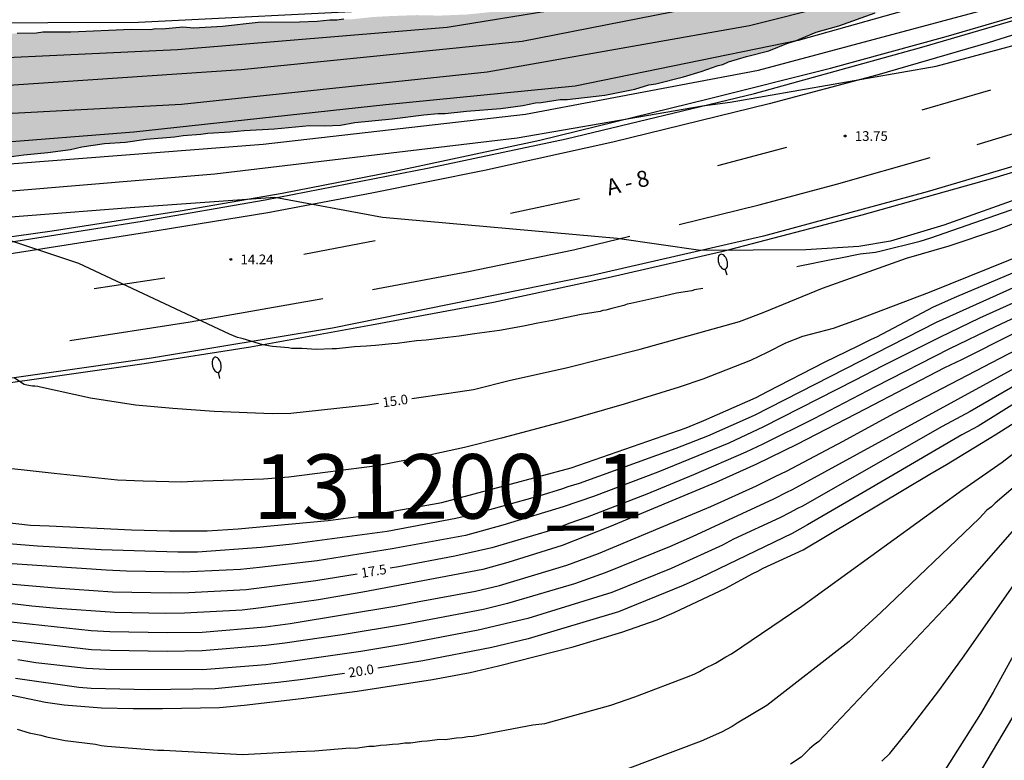
# Model space of a CAD drawing. Units: millimetres. Extents: x 583094 to 583446, y 4794290 to 4794540.
# Drawn here: x 583247 to 583323, y 4794345 to 4794402 of the extents above; entities that cross this region are included whole.
import ezdxf

# ---------------------------------------------------------------- set-up
doc = ezdxf.new("R2010")
doc.units = ezdxf.units.MM
for name, color, linetype in [('020104', 34, 'Continuous'), ('020204', 9, 'Continuous'), ('020307', 24, 'Continuous'), ('020308', 9, 'Continuous'), ('060102', 9, 'Continuous'), ('060119', 9, 'Continuous'), ('060307', 9, 'Continuous'), ('100106', 63, 'Continuous'), ('130301', 9, 'Continuous'), ('250202', 9, 'Continuous'), ('260101', 9, 'Continuous'), ('990504', 63, 'Continuous')]:
    doc.layers.add(name, color=color, linetype=linetype)
doc.layers.add('020105', color=24, linetype='Continuous', lineweight=30)
doc.styles.add('ARIAL', font='ARIAL.TTF', dxfattribs={"height": 1})
doc.styles.add('ARIALI', font='ARIALI.TTF', dxfattribs={"height": 1})

# ---------------------------------------------------------------- blocks, each defined once
blk = doc.blocks.new('COTAPU')
blk.add_circle((0, 0), 0.075)
blk = doc.blocks.new('FAREDI')
blk.add_line((0, 0), (0.5, 0))
blk.add_lwpolyline([(0.5, 0, 0.159986), (0.538, -0.117, 0.106322), (0.675, -0.238, 0.071006), (0.858, -0.309, 0.057309), (1.099, -0.337, 0.057309), (1.339, -0.309, 0.071006), (1.522, -0.238, 0.106322), (1.659, -0.117, 0.159986), (1.697, 0, 0.159986), (1.659, 0.117, 0.106322), (1.522, 0.238, 0.071006), (1.339, 0.309, 0.057309), (1.099, 0.337, 0.057309), (0.858, 0.309, 0.071006), (0.675, 0.238, 0.106322), (0.538, 0.117, 0.159986)], format="xyb", close=True)

msp = doc.modelspace()

# ---------------------------------------------------------------- hatches: boundary and pattern name
at = {"layer": '990504'}
msp.add_hatch(color=256, dxfattribs=at).paths.add_polyline_path([(583444.129, 4794458.675), (583444.129, 4794462.122), (583443.601, 4794461.789), (583441.37, 4794460.795), (583438.111, 4794459.14), (583435.96, 4794458.215), (583433.989, 4794457.111), (583432.084, 4794456.104), (583430.082, 4794454.788), (583428.113, 4794453.761), (583425.884, 4794452.442), (583424.365, 4794451.704), (583423.057, 4794450.871), (583420.801, 4794449.573), (583418.005, 4794448.192), (583412.905, 4794445.543), (583410.903, 4794444.637), (583409.831, 4794443.969), (583408.983, 4794443.595), (583407.99, 4794443.011), (583406.664, 4794442.384), (583405.473, 4794441.754), (583402.915, 4794440.624), (583399.731, 4794439.639), (583398.663, 4794439.233), (583395.535, 4794437.858), (583394.46, 4794437.424), (583391.131, 4794436.257), (583389.204, 4794435.633), (583387.354, 4794434.498), (583386.44, 4794434.011), (583384.426, 4794432.794), (583382.77, 4794431.889), (583381.246, 4794431.3), (583380.074, 4794430.98), (583378.756, 4794430.798), (583377.783, 4794430.525), (583376.715, 4794430.134), (583373.3, 4794428.481), (583364.996, 4794425.841), (583364.769, 4794425.711), (583363.738, 4794425.334), (583362.31, 4794425.009), (583360.74, 4794424.377), (583359.441, 4794423.916), (583359.129, 4794423.878), (583358.324, 4794423.674), (583356.082, 4794422.789), (583355.278, 4794422.584), (583354.828, 4794422.372), (583354.561, 4794422.333), (583353.8, 4794422.083), (583353.532, 4794422.045), (583353.128, 4794421.876), (583351.716, 4794421.506), (583350.146, 4794420.874), (583348.964, 4794420.499), (583348.148, 4794420.162), (583346.683, 4794419.794), (583345.294, 4794419.29), (583344.982, 4794419.254), (583344.712, 4794419.126), (583344.4, 4794419.089), (583343.548, 4794418.752), (583340.659, 4794417.926), (583339.942, 4794417.675), (583339.493, 4794417.462), (583339.311, 4794417.288), (583338.051, 4794416.605), (583336.795, 4794416.054), (583336.213, 4794415.889), (583334.912, 4794415.339), (583332.139, 4794414.555), (583329.495, 4794413.591), (583327.482, 4794413.012), (583326.45, 4794412.59), (583325.019, 4794412.177), (583323.72, 4794411.716), (583323.408, 4794411.679), (583323.138, 4794411.551), (583322.826, 4794411.514), (583322.557, 4794411.386), (583320.458, 4794410.943), (583316.696, 4794409.691), (583315.978, 4794409.396), (583314.953, 4794409.196), (583314.639, 4794409.07), (583312.895, 4794408.619), (583312.088, 4794408.326), (583310.795, 4794408.132), (583310.347, 4794407.964), (583308.783, 4794407.598), (583306.321, 4794406.807), (583305.875, 4794406.728), (583305.426, 4794406.56), (583303.638, 4794406.11), (583302.299, 4794405.828), (583301.895, 4794405.659), (583299.619, 4794405.264), (583298.592, 4794405.064), (583298.011, 4794404.899), (583296.985, 4794404.744), (583295.69, 4794404.461), (583295.379, 4794404.468), (583293.864, 4794404.323), (583293.553, 4794404.33), (583293.106, 4794404.206), (583292.705, 4794404.17), (583290.473, 4794403.775), (583289.002, 4794403.584), (583286.464, 4794403.373), (583282.809, 4794402.919), (583281.339, 4794402.774), (583279.203, 4794402.687), (583277.47, 4794402.725), (583275.202, 4794402.641), (583274.089, 4794402.577), (583272.352, 4794402.393), (583271.818, 4794402.405), (583271.283, 4794402.328), (583270.75, 4794402.339), (583269.77, 4794402.227), (583268.39, 4794402.168), (583265.189, 4794402.149), (583262.427, 4794401.854), (583260.201, 4794401.725), (583259.358, 4794401.788), (583257.754, 4794401.645), (583257.266, 4794401.656), (583256.819, 4794401.576), (583255.353, 4794401.608), (583250.681, 4794401.399), (583248.503, 4794401.402), (583248.012, 4794401.324), (583246.5, 4794401.313), (583245.476, 4794401.246), (583244.32, 4794401.227), (583242.095, 4794401.098), (583238.309, 4794400.736), (583237.15, 4794400.583), (583234.395, 4794400.643), (583234.042, 4794400.74), (583233.554, 4794400.795), (583231.865, 4794400.832), (583228.265, 4794400.823), (583222.761, 4794401.21), (583221.827, 4794401.186), (583221.383, 4794401.24), (583220.938, 4794401.205), (583220.496, 4794401.303), (583218.852, 4794401.339), (583218.098, 4794401.445), (583216.988, 4794401.513), (583216.632, 4794401.477), (583212.817, 4794401.871), (583211.617, 4794401.853), (583210.862, 4794401.914), (583210.239, 4794401.883), (583207.13, 4794401.995), (583206.329, 4794401.968), (583206.108, 4794402.018), (583205.885, 4794401.978), (583205.664, 4794402.027), (583205.395, 4794401.944), (583202.951, 4794401.909), (583202.019, 4794402.018), (583200.952, 4794401.997), (583200.287, 4794402.1), (583198.468, 4794402.229), (583197.093, 4794402.392), (583195.804, 4794402.376), (583195.005, 4794402.438), (583194.782, 4794402.398), (583193.848, 4794402.374), (583192.707, 4794402.15), (583191.508, 4794402.176), (583190.664, 4794402.239), (583190.219, 4794402.204), (583189.728, 4794402.126), (583188.163, 4794401.671), (583187.138, 4794401.56), (583184.914, 4794401.52), (583184.604, 4794401.571), (583182.74, 4794401.7), (583181.1, 4794401.915), (583179.948, 4794402.118), (583179.504, 4794402.128), (583179.151, 4794402.224), (583177.997, 4794402.338), (583177.245, 4794402.488), (583175.157, 4794402.578), (583174.759, 4794402.631), (583173.249, 4794402.709), (583172.851, 4794402.806), (583171.119, 4794402.889), (583168.147, 4794403.131), (583166.767, 4794403.073), (583166.232, 4794402.995), (583165.026, 4794402.711), (583162.564, 4794401.92), (583161.128, 4794401.329), (583160.272, 4794400.814), (583159.954, 4794400.465), (583159.815, 4794400.246), (583159.442, 4794399.41), (583159.337, 4794398.701), (583159.365, 4794397.944), (583159.663, 4794397.315), (583160.404, 4794396.677), (583160.577, 4794396.451), (583160.796, 4794396.313), (583161.493, 4794395.631), (583161.535, 4794395.541), (583161.97, 4794395.087), (583162.098, 4794394.862), (583162.79, 4794393.957), (583163.095, 4794393.729), (583163.312, 4794393.502), (583163.576, 4794393.362), (583163.838, 4794393.134), (583164.757, 4794392.492), (583165.065, 4794392.352), (583165.239, 4794392.17), (583165.722, 4794391.893), (583165.852, 4794391.712), (583166.114, 4794391.529), (583166.506, 4794391.165), (583167.12, 4794390.751), (583167.382, 4794390.523), (583168.435, 4794389.922), (583169.89, 4794389.357), (583171.88, 4794388.869), (583173.423, 4794388.302), (583175.058, 4794387.822), (583175.679, 4794387.764), (583176.298, 4794387.617), (583176.963, 4794387.558), (583178.385, 4794387.527), (583181.138, 4794387.378), (583183.265, 4794387.065), (583185.964, 4794386.472), (583188.488, 4794386.017), (583192.035, 4794385.673), (583195.234, 4794385.559), (583196.08, 4794385.629), (583199.861, 4794385.769), (583202.841, 4794385.837), (583204.797, 4794385.838), (583208.447, 4794386.025), (583212.05, 4794386.124), (583213.785, 4794386.22), (583215.434, 4794386.406), (583217.085, 4794386.681), (583223.15, 4794387.571), (583227.563, 4794388.097), (583229.208, 4794388.194), (583231.887, 4794388.714), (583234.032, 4794389.245), (583237.425, 4794389.882), (583239.837, 4794390.407), (583241.983, 4794390.983), (583245.065, 4794391.626), (583247.026, 4794391.894), (583248.897, 4794392.076), (583250.636, 4794392.304), (583251.53, 4794392.507), (583253.269, 4794392.78), (583254.916, 4794392.878), (583256.522, 4794393.109), (583258.704, 4794393.284), (583259.373, 4794393.403), (583260.753, 4794393.506), (583261.288, 4794393.583), (583263.024, 4794393.679), (583264.094, 4794393.789), (583266.452, 4794393.915), (583269.169, 4794394.167), (583270.368, 4794394.141), (583271.57, 4794394.203), (583272.686, 4794394.401), (583275.581, 4794394.694), (583278.033, 4794394.996), (583279.147, 4794395.105), (583279.68, 4794395.093), (583281.329, 4794395.28), (583284.001, 4794395.487), (583285.695, 4794395.717), (583286.677, 4794395.917), (583287.122, 4794395.952), (583288.595, 4794396.187), (583289.128, 4794396.175), (583292.069, 4794396.511), (583294.391, 4794396.994), (583295.465, 4794397.326), (583296, 4794397.403), (583298.146, 4794397.934), (583299.533, 4794398.348), (583300.832, 4794398.809), (583301.19, 4794398.89), (583301.639, 4794399.103), (583303.026, 4794399.517), (583304.769, 4794399.968), (583306.159, 4794400.515), (583306.831, 4794400.723), (583308.446, 4794401.399), (583310.189, 4794401.894), (583313.012, 4794402.9), (583314.488, 4794403.312), (583315.026, 4794403.523), (583319.77, 4794404.993), (583320.889, 4794405.324), (583321.424, 4794405.42), (583322.499, 4794405.761), (583324.117, 4794406.206), (583325.223, 4794406.387), (583327.113, 4794406.791), (583327.857, 4794406.785), (583328.525, 4794406.913), (583329.236, 4794406.952), (583330.615, 4794407.163), (583330.869, 4794407.087), (583332.724, 4794407.519), (583333.48, 4794407.654), (583334.41, 4794407.724), (583334.911, 4794407.864), (583335.323, 4794408.051), (583335.734, 4794408.149), (583336.093, 4794408.319), (583336.785, 4794408.376), (583337.835, 4794408.577), (583338.158, 4794408.774), (583340.442, 4794409.73), (583341.485, 4794410.294), (583342.324, 4794410.579), (583343.267, 4794411.084), (583343.625, 4794411.21), (583344.158, 4794411.332), (583344.971, 4794411.892), (583345.532, 4794412.067), (583345.778, 4794412.026), (583347.086, 4794412.913), (583350.117, 4794414.739), (583350.62, 4794414.968), (583351.106, 4794415.294), (583352.525, 4794416.071), (583353.292, 4794416.588), (583354.545, 4794417.164), (583355.66, 4794417.815), (583355.965, 4794417.95), (583356.314, 4794418.04), (583356.665, 4794418.264), (583356.925, 4794418.356), (583358.038, 4794418.918), (583358.396, 4794419.044), (583362.622, 4794421.219), (583362.935, 4794421.301), (583363.161, 4794421.429), (583363.384, 4794421.469), (583364.088, 4794421.772), (583364.455, 4794421.879), (583364.733, 4794422.024), (583364.956, 4794422.09), (583365.335, 4794421.939), (583365.859, 4794421.483), (583366.954, 4794420.748), (583367.826, 4794420.782), (583368.376, 4794420.761), (583369.46, 4794421.142), (583374.472, 4794422.513), (583375.717, 4794422.95), (583377.124, 4794423.545), (583378.211, 4794424.105), (583379.281, 4794424.805), (583382.524, 4794426.605), (583384.495, 4794427.449), (583386.724, 4794428.269), (583388.813, 4794429.111), (583390.54, 4794429.72), (583391.766, 4794430.238), (583394.283, 4794431.532), (583395.37, 4794432.132), (583396.339, 4794432.734), (583396.94, 4794432.924), (583397.601, 4794433.052), (583398.965, 4794433.448), (583400.008, 4794433.789), (583401.495, 4794434.343), (583401.735, 4794434.398), (583402.197, 4794434.59), (583403.326, 4794435.249), (583404.073, 4794435.775), (583406.035, 4794437.278), (583408.421, 4794438.889), (583409.719, 4794439.567), (583411.508, 4794440.759), (583412.5, 4794441.329), (583417.736, 4794444.039), (583421.978, 4794446.06), (583423.096, 4794446.521), (583425.128, 4794447.526), (583427.834, 4794449.028), (583429.777, 4794450.204), (583431.49, 4794451.115), (583432.361, 4794451.638), (583433.578, 4794452.487), (583435.519, 4794453.528), (583438.358, 4794455.395), (583442.233, 4794457.457), (583443.111, 4794457.973)])

# ---------------------------------------------------------------- linework, layer by layer
at = {"layer": '020104', "flags": 128}
for points, elevation in [([(583444.129, 4794463.552), (583431.785, 4794455.683), (583422.214, 4794449.8), (583403.429, 4794438.929), (583386.993, 4794430.629), (583368.641, 4794422.797), (583358.793, 4794419.25), (583339.067, 4794411.941), (583322.008, 4794406.63), (583303.259, 4794401.898), (583282.936, 4794398.309), (583259.255, 4794395.796), (583230.073, 4794394.242), (583206.825, 4794394.262), (583186.05, 4794395.935), (583165.08, 4794398.585), (583140.17, 4794403.08), (583121.757, 4794406.352), (583109.682, 4794409.863), (583101.933, 4794413.145), (583100.794, 4794413.575), (583096.416, 4794414.891), (583095.3, 4794415.145), (583094.138, 4794415.442)], 12), ([(583094.138, 4794407.25), (583094.667, 4794407.213), (583108.578, 4794403.553), (583126.231, 4794400.137), (583149.393, 4794396.193), (583169.114, 4794393.353), (583191.614, 4794391.32), (583216.594, 4794390.097), (583243.597, 4794391.022), (583265.584, 4794392.734), (583285.905, 4794395.05), (583303.977, 4794398.471), (583322.896, 4794403.524), (583338.323, 4794408.492), (583352.396, 4794413.409), (583366.257, 4794418.599), (583372.055, 4794421.368), (583394.719, 4794432.253), (583416.182, 4794444.178), (583431.347, 4794453.446), (583444.129, 4794461.362)], 13), ([(583114.906, 4794412.804), (583115.968, 4794412.506), (583121.484, 4794411.203), (583142.156, 4794407.259), (583175.533, 4794400.17), (583195.375, 4794397.841), (583214.13, 4794396.647), (583240.47, 4794396.937), (583263.861, 4794398.51), (583285.641, 4794400.713), (583308.99, 4794405.319), (583323.712, 4794409.056), (583341.672, 4794414.726), (583368.155, 4794424.08), (583386.585, 4794431.385), (583402.184, 4794439.227), (583417.342, 4794447.741), (583426.685, 4794453.492), (583433.563, 4794457.703), (583438.274, 4794460.812)], 11.5), ([(583094.138, 4794404.251), (583110.458, 4794400.339), (583134.026, 4794396.415), (583166.666, 4794391.533), (583186.843, 4794389.658), (583214.718, 4794388.426), (583240.84, 4794388.668), (583261.826, 4794390.428), (583285.27, 4794393.218), (583299.614, 4794395.704), (583301.759, 4794395.975), (583317.734, 4794398.764), (583333.8, 4794403.086), (583349.376, 4794408.218), (583359.78, 4794412.692), (583369.012, 4794417.593), (583379.969, 4794423.595), (583393.712, 4794430.129), (583408.07, 4794437.773), (583424.571, 4794447.959), (583444.129, 4794459.927)], 13.5), ([(583425.878, 4794453.698), (583425.512, 4794453.468), (583420.988, 4794451.004), (583411.533, 4794445.481), (583397.886, 4794437.895), (583384.828, 4794431.871), (583367.94, 4794425.38), (583343.772, 4794416.707), (583321.405, 4794409.969), (583299.728, 4794405.031), (583279.845, 4794401.757), (583258.942, 4794400.022), (583235.779, 4794398.958), (583215.103, 4794399.031), (583190.74, 4794401.214), (583172.221, 4794404.624), (583164.244, 4794406.151), (583163.75, 4794406.215)], 11), ([(583402.357, 4794442.285), (583396.799, 4794439.063), (583393.403, 4794437.148), (583380.966, 4794431.532), (583367.201, 4794426.236), (583351.274, 4794420.656), (583328.871, 4794413.514), (583312.353, 4794409.328), (583293.811, 4794405.512), (583275.519, 4794403.123), (583255.903, 4794402.145), (583234.828, 4794402.069), (583228.156, 4794402.632)], 10.5), ([(583331.084, 4794391.002), (583318.337, 4794386.447), (583314.188, 4794385.201), (583311.739, 4794384.786), (583307.631, 4794384.537), (583299.458, 4794384.48), (583293.002, 4794385.413), (583274.822, 4794387.043), (583266.47, 4794388.586), (583255.259, 4794387.795), (583239.394, 4794386.551), (583220.083, 4794385.89), (583201.008, 4794386.145), (583175.859, 4794388.318), (583151.295, 4794391.209), (583129.966, 4794394.842), (583111.255, 4794398.093), (583094.138, 4794402.227)], 14), ([(583306.944, 4794383.25), (583307.181, 4794383.281), (583309.727, 4794383.809), (583310.202, 4794383.89), (583311.85, 4794384.218), (583313.038, 4794384.356), (583313.368, 4794384.422), (583316.483, 4794385.193), (583317.309, 4794385.466), (583341.407, 4794393.871)], 14.5), ([(583299.651, 4794381.533), (583299.011, 4794381.419), (583298.791, 4794381.351), (583297.62, 4794381.158), (583296.631, 4794380.942), (583296.393, 4794380.875), (583294.305, 4794380.428), (583294.066, 4794380.36), (583293.792, 4794380.312), (583293.535, 4794380.226), (583292.601, 4794379.973), (583292.124, 4794379.856), (583291.905, 4794379.824), (583291.684, 4794379.756), (583290.221, 4794379.515), (583288.005, 4794379.053), (583286.852, 4794378.841), (583285.753, 4794378.61), (583283.905, 4794378.267), (583281.967, 4794378.018), (583280.76, 4794377.825), (583279.445, 4794377.69), (583278.202, 4794377.535), (583277.453, 4794377.478), (583275.954, 4794377.256), (583275.552, 4794377.246), (583274.273, 4794377.11), (583273.927, 4794377.1), (583273.579, 4794377.053), (583272.667, 4794377), (583271.26, 4794376.848), (583270.932, 4794376.855), (583269.71, 4794376.809), (583268.581, 4794376.87), (583267.761, 4794376.888), (583267.543, 4794376.929), (583266.306, 4794377.029), (583265.561, 4794377.155), (583264.04, 4794377.625), (583263.823, 4794377.685), (583263.587, 4794377.726), (583262.973, 4794377.995), (583251.301, 4794383.476), (583246.015, 4794385.218)], 14.5), ([(583324.941, 4794384.34), (583317.183, 4794381.229), (583311.613, 4794379.106), (583309.748, 4794378.433), (583307.369, 4794377.805), (583306.047, 4794377.292), (583304.644, 4794376.57), (583303.349, 4794375.952), (583299.662, 4794374.513), (583297.822, 4794373.873), (583293.544, 4794372.563), (583288.811, 4794371.19), (583284.059, 4794369.923), (583281.168, 4794369.211), (583276.786, 4794368.25), (583274.425, 4794367.791), (583267.559, 4794366.893), (583265.593, 4794366.751), (583260.162, 4794366.582), (583259.262, 4794366.51), (583256.277, 4794366.585), (583254.285, 4794366.682), (583249.389, 4794367.179), (583247.515, 4794367.407), (583242.061, 4794367.982)], 15.5), ([(583241.607, 4794363.866), (583247.544, 4794363.189), (583248.983, 4794363.136), (583255.364, 4794362.833), (583258.312, 4794362.751), (583261.244, 4794362.758), (583263.65, 4794362.89), (583270.611, 4794363.555), (583274.49, 4794364.07), (583279.434, 4794364.935), (583289.435, 4794367.637), (583298.365, 4794370.728), (583299.74, 4794371.294), (583303.795, 4794373.093), (583304.663, 4794373.555), (583309.083, 4794375.833), (583311.702, 4794377.092), (583312.721, 4794377.605), (583313.138, 4794377.79), (583317.533, 4794380.101), (583319.324, 4794380.908), (583324.336, 4794383.037)], 16), ([(583244.212, 4794361.886), (583248.099, 4794361.586), (583253.016, 4794361.294), (583258.959, 4794361.127), (583260.486, 4794361.124), (583265.417, 4794361.475), (583267.835, 4794361.733), (583275.177, 4794362.73), (583280.521, 4794363.718), (583281.761, 4794364.004), (583286.971, 4794365.471), (583288.795, 4794366.024), (583289.223, 4794366.188), (583290.105, 4794366.428), (583297.576, 4794369.16), (583300.035, 4794370.108), (583303.655, 4794371.714), (583317.759, 4794378.925), (583324.472, 4794381.94)], 16.5), ([(583326.489, 4794381.667), (583321.098, 4794379.225), (583317.994, 4794377.741), (583313.598, 4794375.525), (583311.415, 4794374.387), (583304.341, 4794370.808), (583301.669, 4794369.531), (583296.175, 4794367.284), (583291.178, 4794365.409), (583288.828, 4794364.613), (583284.14, 4794363.19), (583281.255, 4794362.395), (583275.586, 4794361.338), (583269.752, 4794360.415), (583265.292, 4794359.895), (583263.811, 4794359.751), (583259.382, 4794359.542), (583254.976, 4794359.617), (583253.41, 4794359.688), (583244.575, 4794360.301)], 17), ([(583323.654, 4794377.998), (583319.689, 4794376.014), (583318.368, 4794375.389), (583312.225, 4794372.178), (583306.926, 4794369.43), (583303.81, 4794367.914), (583300.659, 4794366.483), (583292.428, 4794363.057), (583288.758, 4794361.6), (583284.532, 4794360.282), (583282.607, 4794359.76), (583273.309, 4794357.999), (583269.868, 4794357.383), (583265.411, 4794356.771), (583263.961, 4794356.602), (583259.479, 4794356.366), (583258.033, 4794356.329), (583254.073, 4794356.41), (583249.613, 4794356.723), (583247.637, 4794356.895), (583242.22, 4794357.561)], 18), ([(583244.563, 4794355.837), (583252.248, 4794355.021), (583253.703, 4794354.942), (583258.149, 4794354.866), (583260.842, 4794354.902), (583265.723, 4794355.315), (583267.675, 4794355.564), (583275.926, 4794356.918), (583277.667, 4794357.273), (583282.027, 4794358.073), (583283.895, 4794358.519), (583289.121, 4794360.074), (583291.554, 4794360.998), (583300.268, 4794364.623), (583303.817, 4794366.246), (583305.305, 4794366.975), (583306.144, 4794367.365), (583310.524, 4794369.703), (583314.447, 4794371.837), (583325.224, 4794377.461)], 18.5), ([(583326.897, 4794377.038), (583306.576, 4794365.928), (583306.127, 4794365.719), (583305.116, 4794365.192), (583298.834, 4794362.292), (583297.063, 4794361.512), (583292.075, 4794359.486), (583289.697, 4794358.626), (583284.509, 4794357.1), (583282.654, 4794356.659), (583276.537, 4794355.492), (583271.688, 4794354.677), (583267.256, 4794354.036), (583265.792, 4794353.845), (583260.861, 4794353.434), (583258.139, 4794353.392), (583253.713, 4794353.462), (583252.283, 4794353.529), (583246.044, 4794354.244)], 19), ([(583325.465, 4794374.944), (583320.359, 4794372.003), (583318.204, 4794370.844), (583307.369, 4794364.658), (583306.949, 4794364.463), (583306.407, 4794364.159), (583305.618, 4794363.751), (583302.016, 4794362.09), (583301.17, 4794361.636), (583297.187, 4794359.825), (583292.597, 4794357.974), (583286.085, 4794355.961), (583282.234, 4794355.035), (583276.548, 4794353.948), (583273.157, 4794353.395), (583267.732, 4794352.616), (583265.779, 4794352.363), (583260.88, 4794351.966), (583253.352, 4794351.997), (583251.873, 4794352.063), (583247.954, 4794352.502), (583246.559, 4794352.736)], 19.5), ([(583244.838, 4794350.257), (583248.708, 4794349.453), (583250.16, 4794349.25), (583253.06, 4794349.035), (583255.5, 4794348.97), (583257.765, 4794348.971), (583262.205, 4794349.058), (583264.105, 4794349.218), (583268.515, 4794349.743), (583272.865, 4794350.317), (583278.696, 4794351.226), (583281.609, 4794351.771), (583283.811, 4794352.267), (583289.598, 4794353.749), (583293.373, 4794354.878), (583296.121, 4794355.833), (583297.421, 4794356.405), (583301.425, 4794358.299), (583303.527, 4794359.436), (583303.912, 4794359.618), (583304.338, 4794359.849), (583307.426, 4794361.28), (583317.231, 4794367.142), (583318.524, 4794367.886), (583322.31, 4794370.191), (583326.04, 4794372.55)], 20.5), ([(583246.513, 4794347.362), (583247.439, 4794347.081), (583248.355, 4794346.912), (583248.797, 4794346.779), (583250.233, 4794346.494), (583252.584, 4794346.215), (583253.034, 4794346.114), (583253.497, 4794346.052), (583257.406, 4794345.737), (583257.887, 4794345.738), (583263.981, 4794345.409), (583268.223, 4794345.636), (583269.581, 4794345.685), (583272.289, 4794345.921), (583272.729, 4794345.908), (583273.764, 4794346.061), (583274.192, 4794346.059), (583274.664, 4794346.13), (583275.137, 4794346.145), (583275.597, 4794346.207), (583276.068, 4794346.237), (583276.551, 4794346.299), (583276.985, 4794346.297), (583277.876, 4794346.447), (583278.29, 4794346.477), (583279.259, 4794346.604), (583279.672, 4794346.579), (583280.569, 4794346.7), (583281.008, 4794346.715), (583281.426, 4794346.789), (583281.865, 4794346.822), (583286.483, 4794347.694), (583287.411, 4794347.812), (583292.534, 4794349.22), (583294.394, 4794349.869), (583298.585, 4794351.472), (583299.028, 4794351.657), (583299.397, 4794351.849), (583299.777, 4794352.085), (583300.624, 4794352.481), (583301.426, 4794352.985), (583301.875, 4794353.201), (583307.327, 4794356.892), (583319.812, 4794365.946), (583322.846, 4794368.076), (583324.085, 4794369.018)], 21), ([(583323.709, 4794366.087), (583322.32, 4794364.89), (583322.019, 4794364.605), (583321.666, 4794364.347), (583321.059, 4794363.708), (583313.458, 4794356.401), (583310.995, 4794354.171), (583304.621, 4794349.202), (583302.302, 4794347.824), (583301.921, 4794347.566), (583301.109, 4794347.124), (583299.531, 4794346.442), (583291.763, 4794343.526)], 21.5), ([(583325.218, 4794364.533), (583318.743, 4794357.113), (583308.636, 4794346.408), (583308.269, 4794346.157), (583307.916, 4794345.857), (583307.265, 4794345.211), (583306.454, 4794344.652)], 22), ([(583324.307, 4794354.136), (583322.155, 4794350.236), (583321.163, 4794348.551), (583318.27, 4794343.987)], 23), ([(583324.063, 4794349.008), (583318.921, 4794340.314)], 23.5)]:
    msp.add_lwpolyline(points, dxfattribs=dict(at, elevation=elevation))
at = {"layer": '020105', "flags": 128}
for points, elevation in [([(583319.645, 4794404.331), (583307.031, 4794400.759), (583289.768, 4794397.212), (583275.095, 4794395.774), (583255.563, 4794393.656), (583237.561, 4794392.237), (583216.96, 4794391.956), (583198.849, 4794392.974), (583180.203, 4794394.248), (583159.534, 4794397.054), (583140.051, 4794400.971), (583114.032, 4794405.41), (583106.828, 4794407.678), (583100.489, 4794409.819), (583096.587, 4794410.959), (583096.121, 4794410.997), (583094.937, 4794411.153), (583094.138, 4794411.234)], 12.5), ([(583277.097, 4794373.008), (583279.961, 4794373.412), (583281.877, 4794373.711), (583284.743, 4794374.415), (583289.067, 4794375.38), (583294.788, 4794376.837), (583302.483, 4794378.983), (583304.321, 4794379.661), (583308.923, 4794381.548), (583315.434, 4794383.873), (583318.73, 4794384.846), (583322.44, 4794386.072), (583330.984, 4794389.328)], 15), ([(583327.32, 4794380.902), (583322.298, 4794378.554), (583318.776, 4794376.847), (583313.003, 4794373.913), (583308.242, 4794371.44), (583304.292, 4794369.469), (583302.988, 4794368.839), (583298.934, 4794367.085), (583295.308, 4794365.598), (583290.7, 4794363.807), (583289.349, 4794363.332), (583288.016, 4794362.829), (583283.296, 4794361.429), (583280.431, 4794360.787), (583276.078, 4794359.95), (583275.43, 4794359.842)], 17.5), ([(583246.301, 4794374.608), (583247.056, 4794374.118), (583247.273, 4794374.058), (583247.691, 4794373.976), (583247.892, 4794373.99), (583248.11, 4794373.967), (583248.309, 4794373.908), (583252.199, 4794373.044), (583255.674, 4794372.512), (583258.584, 4794372.258), (583261.792, 4794372.028), (583266.262, 4794371.834), (583267.73, 4794371.875), (583273.651, 4794372.516), (583274.528, 4794372.643)], 15), ([(583324.767, 4794373.199), (583320.982, 4794370.868), (583319.711, 4794370.181), (583312.084, 4794365.706), (583307.771, 4794363.207), (583306.572, 4794362.54), (583299.447, 4794359.11), (583298.126, 4794358.499), (583293.118, 4794356.462), (583286.108, 4794354.366), (583283.299, 4794353.695), (583277.949, 4794352.656), (583274.454, 4794352.095)], 20), ([(583313.521, 4794344.887), (583314.139, 4794345.485), (583315.645, 4794347.355), (583317.948, 4794350.334), (583319.771, 4794352.879), (583328.233, 4794364.954)], 22.5), ([(583245.289, 4794358.679), (583249.495, 4794358.337), (583253.911, 4794358.024), (583258.358, 4794357.931), (583259.817, 4794357.972), (583264.266, 4794358.202), (583269.669, 4794358.884), (583272.868, 4794359.414)], 17.5), ([(583246.391, 4794351.321), (583251.282, 4794350.619), (583252.24, 4794350.559), (583256.684, 4794350.449), (583261.855, 4794350.511), (583266.729, 4794351.002), (583268.645, 4794351.253), (583271.89, 4794351.711)], 20)]:
    msp.add_lwpolyline(points, dxfattribs=dict(at, elevation=elevation))
at = {"layer": '060102'}
for points in [[(583094.137, 4794383.557, 17.985), (583096.596, 4794383.294, 17.929), (583111.856, 4794381.806, 17.669), (583120.294, 4794381.25, 17.362), (583132.109, 4794380.587, 17.091), (583145.278, 4794380.024, 16.76), (583156.573, 4794379.726, 16.492), (583165.628, 4794379.743, 16.299), (583174.821, 4794379.749, 16.116), (583188.069, 4794380.114, 15.806), (583199.323, 4794380.618, 15.543), (583211.463, 4794381.446, 15.274), (583222.305, 4794382.441, 15.043), (583228.461, 4794383.064, 14.755), (583245.433, 4794385.055, 14.571), (583256.187, 4794386.741, 14.282), (583265.733, 4794388.41, 14.047), (583278.443, 4794390.881, 13.834), (583289.072, 4794393.147, 13.682), (583303.665, 4794396.662, 13.546), (583316.622, 4794400.238, 13.438), (583331.128, 4794404.513, 13.405)], [(583364.536, 4794404.44, 13.855), (583357.355, 4794401.929, 13.758), (583346.008, 4794397.964, 13.706), (583332.397, 4794393.567, 13.694), (583317.049, 4794389.026, 13.849), (583304.354, 4794385.599, 13.932), (583290.934, 4794382.516, 14.104), (583270.954, 4794378.455, 14.466), (583256.921, 4794376.126, 14.673), (583241.393, 4794373.907, 15.028), (583226.377, 4794371.926, 15.525), (583221.298, 4794371.288, 15.603), (583215.913, 4794370.467, 15.703), (583212.464, 4794369.887, 15.78)]]:
    msp.add_polyline3d(points, dxfattribs=at)
at = {"layer": '060119'}
for points in [[(583242.391, 4794385.05, 15.244), (583249.226, 4794386.004, 15.097), (583259.142, 4794387.561, 14.87), (583267.054, 4794388.931, 14.673), (583275.663, 4794390.612, 14.544), (583287.01, 4794393.043, 14.356), (583300.054, 4794396.23, 14.215), (583309.539, 4794398.625, 14.072), (583318.518, 4794401.073, 14.069), (583329.669, 4794404.353, 14.036)], [(583357.449, 4794401.463, 14.3), (583343.292, 4794396.629, 14.455), (583330.558, 4794392.609, 14.413), (583322.094, 4794390.054, 14.518), (583311.961, 4794387.208, 14.508), (583301.104, 4794384.378, 14.708), (583292.316, 4794382.348, 14.866), (583283.435, 4794380.44, 15.011), (583273.981, 4794378.682, 15.028), (583264.605, 4794376.983, 15.12), (583256.358, 4794375.7, 15.145), (583243.793, 4794373.906, 15.369), (583227.862, 4794371.876, 16.052), (583219.699, 4794370.849, 16.282), (583215.591, 4794370.164, 16.255), (583213.073, 4794369.598, 16.102), (583210.917, 4794369.077, 15.903), (583208.628, 4794368.429, 15.783)]]:
    msp.add_polyline3d(points, dxfattribs=at)
at = {"layer": '100106', "flags": 128}
for points in [[(583245.065, 4794391.626), (583247.026, 4794391.894), (583248.897, 4794392.076), (583250.636, 4794392.304), (583251.53, 4794392.507), (583253.269, 4794392.78), (583254.916, 4794392.878), (583256.522, 4794393.109), (583258.704, 4794393.284), (583259.373, 4794393.403), (583260.753, 4794393.506), (583261.288, 4794393.583), (583263.024, 4794393.679), (583264.094, 4794393.789), (583266.452, 4794393.915), (583269.169, 4794394.167), (583270.368, 4794394.141), (583271.57, 4794394.203), (583272.686, 4794394.401), (583275.581, 4794394.694), (583278.033, 4794394.996), (583279.147, 4794395.105), (583279.68, 4794395.093), (583281.329, 4794395.28), (583284.001, 4794395.487), (583285.695, 4794395.717), (583286.677, 4794395.917), (583287.122, 4794395.952), (583288.595, 4794396.187), (583289.128, 4794396.175), (583292.069, 4794396.511), (583294.391, 4794396.994), (583295.465, 4794397.326), (583296, 4794397.403), (583298.146, 4794397.934), (583299.533, 4794398.348), (583300.832, 4794398.809), (583301.19, 4794398.89), (583301.639, 4794399.103), (583303.026, 4794399.517), (583304.769, 4794399.968), (583306.159, 4794400.515), (583306.831, 4794400.723), (583308.446, 4794401.399), (583310.189, 4794401.894), (583313.012, 4794402.9)], [(583271.818, 4794402.405), (583271.283, 4794402.328), (583270.75, 4794402.339), (583269.77, 4794402.227), (583268.39, 4794402.168), (583265.189, 4794402.149), (583262.427, 4794401.854), (583260.201, 4794401.725), (583259.358, 4794401.788), (583257.754, 4794401.645), (583257.266, 4794401.656), (583256.819, 4794401.576), (583255.353, 4794401.608), (583250.681, 4794401.399), (583248.503, 4794401.402), (583248.012, 4794401.324), (583246.5, 4794401.313)]]:
    msp.add_lwpolyline(points, dxfattribs=at)
at = {"layer": '260101'}
for points in [[(583330.803, 4794403.427, 13.366), (583321.755, 4794400.584, 13.435), (583313.145, 4794398.076, 13.509), (583304.801, 4794395.837, 13.583), (583292.667, 4794392.871, 13.694), (583282.737, 4794390.677, 13.821), (583273.989, 4794388.921, 13.945), (583265.926, 4794387.408, 14.097), (583257.367, 4794385.993, 14.238), (583245.723, 4794384.172, 14.532)], [(583320.925, 4794392.699, 13.816), (583329.181, 4794395.206, 13.699), (583336.313, 4794397.505, 13.709), (583340.306, 4794398.874, 13.685)], [(583316.658, 4794395.378, 13.626), (583321.965, 4794396.934, 13.623)], [(583300.817, 4794391.063, 13.775), (583306.154, 4794392.48, 13.743)], [(583297.823, 4794386.484, 14.004), (583304.016, 4794388.02, 13.943), (583310.021, 4794389.629, 13.828), (583317.268, 4794391.685, 13.804)], [(583284.755, 4794387.366, 13.933), (583290.095, 4794388.507, 13.938)], [(583274.058, 4794381.464, 14.365), (583281.479, 4794382.853, 14.241), (583289.623, 4794384.536, 14.11), (583293.996, 4794385.577, 14.083)], [(583268.722, 4794384.201, 14.284), (583274.25, 4794385.252, 14.207)], [(583252.485, 4794381.524, 14.527), (583257.965, 4794382.36, 14.515)], [(583250.6, 4794377.506, 14.739), (583259.917, 4794378.947, 14.541), (583270.2, 4794380.747, 14.465)]]:
    msp.add_polyline3d(points, dxfattribs=at)

# ---------------------------------------------------------------- block references
at = {"layer": '020204', "rotation": 359.9987685839998}
for p in [(583310.682, 4794393.354, 13.75), (583263.075, 4794383.791, 14.241)]:
    msp.add_blockref('COTAPU', p, dxfattribs=at)
at = {"layer": '250202'}
for p, rotation in [((583301.531, 4794382.559, 13.887), 107.4221686014006), ((583262.219, 4794374.546, 14.39), 102.8157685964015)]:
    msp.add_blockref('FAREDI', p, dxfattribs=dict(at, rotation=rotation))

# ---------------------------------------------------------------- texts
at = {"layer": '020307', "style": 'ARIALI'}
for s, rotation, p in [('15.0', 8.02677, (583274.877, 4794372.316, 15)), ('17.5', 9.47377, (583273.225, 4794359.094, 17.5)), ('20.0', 8.93377, (583272.245, 4794351.368, 19.999))]:
    msp.add_text(s, height=0.75, rotation=rotation, dxfattribs=at).set_placement(p)
at = {"layer": '020308', "style": 'ARIAL'}
for s, p in [('13.75', (583311.432, 4794392.979, 13.75)), ('14.24', (583263.825, 4794383.416, 14.241))]:
    msp.add_text(s, height=0.75, rotation=359.99877, dxfattribs=at).set_placement(p)
at = {"layer": '060307', "style": 'ARIAL'}
msp.add_text('A - 8', height=1.25, rotation=14.07877, dxfattribs=at).set_placement((583292.362, 4794388.733))
at = {"layer": '130301', "style": 'ARIAL'}
msp.add_text('131200_1', height=5, rotation=0.0644, dxfattribs=at).set_placement((583264.788, 4794363.673))

doc.saveas('drawing.dxf')
